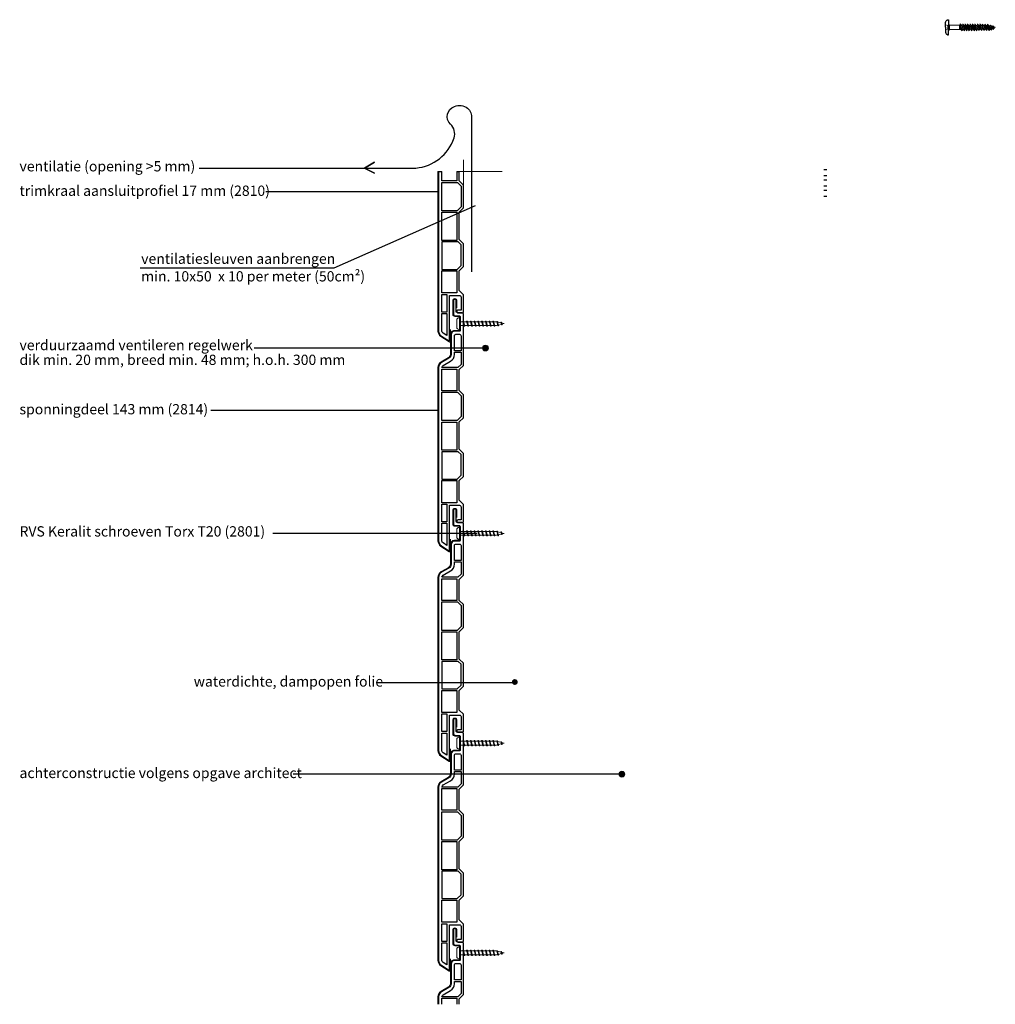
# Model space of a CAD drawing. Units: millimetres. Extents: x 18732 to 21001, y 5785 to 6629.
# Drawn here: x 18732 to 19396, y 5883 to 6555 of the extents above; entities that cross this region are included whole.
import ezdxf

# ---------------------------------------------------------------- set-up
doc = ezdxf.new("R2010")
doc.units = ezdxf.units.MM
doc.header["$LTSCALE"] = 5
doc.header["$MEASUREMENT"] = 0
doc.linetypes.add('AI-Linetype-1', pattern=[1.143001, 0.762, -0.381])
for name, color, linetype, lineweight in [('Attributes', 7, 'Continuous', 25), ('Doorsnede kunststof', 7, 'Continuous', 25), ('Doorsnede Renolit', 7, 'Continuous', 5), ('Hulplijnen', 7, 'Continuous', 5), ('Maatvoering profielen', 7, 'Continuous', 25), ('Tekst', 7, 'Continuous', 25)]:
    doc.layers.add(name, color=color, linetype=linetype, lineweight=lineweight)
doc.layers.add('Layer1', color=9, linetype='Continuous')
doc.styles.add('Standaard', font='arial.ttf')

# ---------------------------------------------------------------- blocks, each defined once
blk = doc.blocks.new('2814')
at = {"layer": 'Doorsnede kunststof'}
blk.add_lwpolyline([(2.79, -2.14, 0.407803), (2.3, -2.64), (2.3, -12.15, 0.414214), (2.8, -12.65), (6.2, -12.65, -0.414214), (8.5, -14.95), (8.5, -28.44, 0.267949), (10, -31.04), (15, -33.93, -0.267949), (17, -37.39), (17, -155.48, -0.256291), (15.15, -158.86), (9.48, -162.47), (9.48, -131.26), (2.7, -131.26, 0.414214), (1.7, -132.26), (1.7, -141.26), (3.73, -141.26, -0.414214), (4.58, -142.11), (4.58, -142.18, -0.414214), (3.73, -143.03), (0.85, -143.03, -0.414214), (0, -142.18), (0, -130.73), (2.9, -127.83), (2.9, -114.43), (0, -111.53), (0, -95.98), (2.9, -93.08), (2.9, -74.43), (0, -71.53), (0, -55.98), (2.9, -53.08), (2.9, -38.78), (0, -35.88), (0, -0.98, -0.407803), (0.98, 0.02), (4.51, 0.11, 0.407803), (5, 0.61), (5, 8.27, -0.414214), (5.85, 9.12), (6.05, 9.12, -0.414214), (6.9, 8.27), (6.9, -1.06, -0.407803), (5.92, -2.06), (2.79, -2.14)], format="xyb", dxfattribs=at)
for points in [[(1.7, -25.85), (6.2, -25.85), (6.2, -15.65, 0.414214), (5.2, -14.65), (2.7, -14.65, 0.414214), (1.7, -15.65)], [(6.2, -26.85), (1.7, -26.85), (1.7, -35.17), (3.88, -37.36), (14.7, -37.36, 0.262144), (13.85, -35.92), (8.85, -33.03, -0.267949), (6.2, -28.44)], [(11.33, -158.56), (13.91, -156.92, 0.256291), (14.7, -155.48), (14.7, -143.53), (11.33, -143.53)]]:
    blk.add_lwpolyline(points, format="xyb", close=True, dxfattribs=at)
for points in [[(1.7, -26.85), (1.7, -35.17), (3.88, -37.36), (3.88, -37.36)], [(4.6, -114.41), (4.6, -129.51), (4.6, -129.51)]]:
    blk.add_lwpolyline(points, dxfattribs=at)
for points in [[(4.6, -53.16), (14.7, -53.16), (14.7, -38.36), (4.6, -38.36)], [(4.22, -54.16), (1.7, -56.68), (1.7, -70.82), (4.38, -73.51), (14.7, -73.51), (14.7, -54.16)], [(4.6, -93.71), (14.7, -93.71), (14.7, -74.51), (4.6, -74.51)], [(1.7, -96.68), (3.67, -94.71), (14.7, -94.71), (14.7, -113.41), (4.28, -113.41), (1.7, -110.82)], [(4.6, -129.51), (14.7, -129.51), (14.7, -114.41), (4.6, -114.41)], [(11.33, -142.53), (14.7, -142.53), (14.7, -130.51), (11.33, -130.51)]]:
    blk.add_lwpolyline(points, close=True, dxfattribs=at)
at = {"layer": 'Doorsnede Renolit'}
blk.add_lwpolyline([(4.5, 3.41), (4.5, 8.27, -0.414214), (5.85, 9.62), (6.05, 9.62, -0.414214), (7.4, 8.27), (7.4, -1.06, -0.407803), (5.93, -2.56), (2.8, -2.64), (2.8, -12.15), (6.2, -12.15, -0.414214), (9, -14.95), (9, -28.44, 0.267949), (10.25, -30.61), (15.25, -33.5, -0.267949), (17.5, -37.39), (17.5, -155.48, -0.256291), (15.42, -159.28), (9.75, -162.89, -0.591987), (8.98, -162.47), (8.98, -154.39)], format="xyb", dxfattribs=at)
at = {"layer": 'Attributes', "style": 'Standaard', "flags": 1}
for tag, p in [('OMSCHRIJVING', (0.3, -4.32)), ('BESTELNUMMER', (0.3, -3.32)), ('MATERIAAL', (0.3, -5.32)), ('KLEUR', (0.3, -6.32)), ('OPMERKING', (0.3, -8.32)), ('BEVESTIGING', (0.3, -7.32))]:
    blk.add_attdef(tag, p, '', height=0.16, dxfattribs=at)
blk = doc.blocks.new('2801')
at = {"layer": 'Hulplijnen', "linetype": 'Continuous'}
for p, q in [((0, 1.31), (1.93, 1.31)), ((1.82, 1.75), (2.67, -1.75)), ((1.82, 1.75), (2.32, 1.75)), ((2.32, 1.75), (3.17, -1.75)), ((2.43, 1.31), (4.49, 1.31)), ((4.38, 1.75), (5.23, -1.75)), ((4.38, 1.75), (4.88, 1.75)), ((4.88, 1.75), (5.73, -1.75)), ((4.99, 1.31), (7.05, 1.31)), ((6.94, 1.75), (7.79, -1.75)), ((6.94, 1.75), (7.44, 1.75)), ((7.44, 1.75), (8.29, -1.75)), ((7.55, 1.31), (9.61, 1.31)), ((9.5, 1.75), (10.35, -1.75)), ((9.5, 1.75), (10, 1.75)), ((10, 1.75), (10.85, -1.75)), ((10.11, 1.31), (12.17, 1.31)), ((12.06, 1.75), (12.91, -1.75)), ((12.06, 1.75), (12.56, 1.75)), ((12.56, 1.75), (13.41, -1.75)), ((12.67, 1.31), (14.73, 1.31)), ((14.62, 1.75), (15.47, -1.75)), ((14.62, 1.75), (15.12, 1.75)), ((15.12, 1.75), (15.97, -1.75)), ((15.23, 1.31), (17.29, 1.31)), ((17.18, 1.75), (18.03, -1.75)), ((17.18, 1.75), (17.68, 1.75)), ((17.68, 1.75), (18.53, -1.75)), ((17.79, 1.31), (19.85, 1.31)), ((19.74, 1.75), (20.59, -1.75)), ((19.74, 1.75), (20.24, 1.75)), ((20.24, 1.75), (21.09, -1.75)), ((20.35, 1.31), (22.41, 1.31)), ((22.3, 1.75), (23.15, -1.75)), ((22.3, 1.75), (22.8, 1.75)), ((22.8, 1.75), (23.65, -1.75)), ((22.91, 1.31), (24.77, 1.31)), ((24.98, 1.25), (24.77, 1.31)), ((24.92, 1.51), (25.66, -1.57)), ((24.92, 1.51), (25.42, 1.51)), ((25.42, 1.51), (26.16, -1.57)), ((27.7, 0.57), (25.51, 1.12)), ((27.61, 0.96), (28.06, -0.88)), ((27.61, 0.96), (28.11, 0.96)), ((28.11, 0.96), (28.56, -0.88)), ((30, 0), (28.24, 0.44)), ((30, 0), (28.44, -0.39)), ((0, -1.31), (2.56, -1.31)), ((2.67, -1.75), (3.17, -1.75)), ((3.06, -1.31), (5.12, -1.31)), ((5.23, -1.75), (5.73, -1.75)), ((5.62, -1.31), (7.68, -1.31)), ((7.79, -1.75), (8.29, -1.75)), ((8.18, -1.31), (10.24, -1.31)), ((10.35, -1.75), (10.85, -1.75)), ((10.74, -1.31), (12.8, -1.31)), ((12.91, -1.75), (13.41, -1.75)), ((13.3, -1.31), (15.36, -1.31)), ((15.47, -1.75), (15.97, -1.75)), ((15.86, -1.31), (17.92, -1.31)), ((18.03, -1.75), (18.53, -1.75)), ((18.42, -1.31), (20.48, -1.31)), ((20.59, -1.75), (21.09, -1.75)), ((20.98, -1.31), (23.04, -1.31)), ((23.15, -1.75), (23.65, -1.75)), ((23.54, -1.31), (24.77, -1.31)), ((25.55, -1.11), (24.77, -1.31)), ((25.66, -1.57), (26.16, -1.57)), ((27.97, -0.51), (26.02, -0.99)), ((28.06, -0.88), (28.56, -0.88))]:
    blk.add_line(p, q, dxfattribs=at)
at = {"layer": 'Hulplijnen'}
blk.add_lwpolyline([(-0.83, -4), (0, -4), (0, 4), (-0.83, 4, 0.414214), (-2.33, 2.5), (-2.33, -2.5, 0.414214)], format="xyb", close=True, dxfattribs=at)
at = {"layer": 'Attributes', "style": 'Standaard', "flags": 1}
for tag, p in [('BESTELNUMMER', (0.21, 0.34)), ('OMSCHRIJVING', (0.21, -0.66))]:
    blk.add_attdef(tag, p, '', height=0.16, dxfattribs=at)
blk = doc.blocks.new('2890')
for points in [[(0, 1.96), (-3.35, 1.96, 0.122627), (-4.39, 1.44, 0.032601), (-4.79, 1.05, 0.064091), (-5.08, 0.66, 0.019251), (-5.16, 0.51, 0.101366), (-5.19, 0.41), (-5.19, 0), (0, 0)], [(0, 1.96), (3.35, 1.96, -0.122627), (4.39, 1.44, -0.032601), (4.79, 1.05, -0.064091), (5.08, 0.66, -0.019251), (5.16, 0.51, -0.101366), (5.19, 0.41), (5.19, 0), (0, 0)]]:
    blk.add_lwpolyline(points, format="xyb")
blk.add_lwpolyline([(-2.45, 0), (-1.53, -0.72), (1.53, -0.72), (2.45, 0)], close=True)
at = {"linetype": 'AI-Linetype-1', "lineweight": 15}
blk.add_lwpolyline([(1.68, 1.96), (1.13, 0.33), (-1.11, 0.33), (-1.68, 1.96)], dxfattribs=at)
at = {"lineweight": 15}
blk.add_lwpolyline([(-1.53, -0.72), (1.53, -0.72), (1.53, -7.99), (-1.53, -7.99), (-1.53, -0.72)], dxfattribs=at)
at = {"lineweight": 0}
blk.add_lwpolyline([(0.01, -32), (0.58, -30.85), (1.1, -30.29), (0.76, -29.86), (0.73, -29.41), (1.53, -28.64), (0.93, -28.06), (1.01, -27.6), (2.05, -26.65), (1.21, -26.38), (1.21, -25.79), (2.19, -24.97), (1.21, -24.69), (1.22, -24.2), (2.2, -23.1), (1.22, -23.01), (1.22, -22.48), (2.2, -21.59), (1.22, -21.26), (1.23, -20.77), (2.21, -19.88), (1.23, -19.54), (1.23, -19.05), (2.21, -18.13), (1.24, -17.89), (1.24, -17.43), (2.22, -16.54), (1.24, -16.29), (1.24, -15.77), (2.23, -14.91), (1.25, -14.52), (1.25, -14.06), (2.23, -13.11), (1.25, -12.86), (1.25, -12.43), (2.24, -11.48), (1.26, -11.27), (1.26, -10.87), (2.24, -9.83), (1.26, -9.46), (1.27, -9.09), (2.25, -8.05), (1.64, -7.99), (1.03, -7.62), (-0.96, -7.62), (-1.55, -7.99), (-1.43, -8.55), (-2.3, -9.31), (-1.35, -9.77), (-1.35, -10.13), (-2.33, -11.02), (-1.34, -11.54), (-1.34, -11.94), (-2.32, -12.68), (-1.34, -13.11), (-1.34, -13.54), (-2.32, -14.3), (-1.33, -14.73), (-1.33, -15.19), (-2.31, -16.11), (-1.33, -16.45), (-1.33, -16.97), (-2.3, -17.73), (-1.32, -18.1), (-1.32, -18.56), (-2.3, -19.33), (-1.32, -19.73), (-1.32, -20.22), (-2.29, -21.07), (-1.31, -21.44), (-1.31, -21.93), (-2.29, -22.79), (-1.31, -23.16), (-1.3, -23.68), (-2.28, -24.29), (-1.3, -24.87), (-1.3, -25.36), (-2.28, -26.16), (-1.29, -26.47), (-1.29, -27.05), (-2.14, -27.85), (-1.5, -28.3), (-1.41, -28.76), (-1.92, -29.41), (-1.16, -29.81), (-1.06, -30.29), (-1.52, -30.78), (-0.85, -31.11), (0.01, -32)], dxfattribs=at)
at = {"lineweight": 9}
for points in [[(0.01, -32), (0.58, -30.85), (1.1, -30.29), (0.76, -29.86), (0.73, -29.41), (1.53, -28.64), (0.93, -28.06), (1.01, -27.6), (2.05, -26.65), (1.21, -26.38), (1.21, -25.79), (2.19, -24.97), (1.21, -24.69), (1.22, -24.2), (2.2, -23.1), (1.22, -23.01), (1.22, -22.48), (2.2, -21.59), (1.22, -21.26), (1.23, -20.77), (2.21, -19.88), (1.23, -19.54), (1.23, -19.05), (2.21, -18.13), (1.24, -17.89), (1.24, -17.43), (2.22, -16.54), (1.24, -16.29), (1.24, -15.77), (2.23, -14.91), (1.25, -14.52), (1.25, -14.06), (2.23, -13.11), (1.25, -12.86), (1.25, -12.43), (2.24, -11.48), (1.26, -11.27), (1.26, -10.87), (2.24, -9.83), (1.26, -9.46), (1.27, -9.09), (2.25, -8.05), (1.64, -7.99), (1.03, -7.62), (-0.96, -7.62), (-1.55, -7.99), (-1.43, -8.55), (-2.3, -9.31), (-1.35, -9.77), (-1.35, -10.13), (-2.33, -11.02), (-1.34, -11.54), (-1.34, -11.94), (-2.32, -12.68), (-1.34, -13.11), (-1.34, -13.54), (-2.32, -14.3), (-1.33, -14.73), (-1.33, -15.19), (-2.31, -16.11), (-1.33, -16.45), (-1.33, -16.97), (-2.3, -17.73), (-1.32, -18.1), (-1.32, -18.56), (-2.3, -19.33), (-1.32, -19.73), (-1.32, -20.22), (-2.29, -21.07), (-1.31, -21.44), (-1.31, -21.93), (-2.29, -22.79), (-1.31, -23.16), (-1.3, -23.68), (-2.28, -24.29), (-1.3, -24.87), (-1.3, -25.36), (-2.28, -26.16), (-1.29, -26.47), (-1.29, -27.05), (-2.14, -27.85), (-1.5, -28.3), (-1.41, -28.76), (-1.92, -29.41), (-1.16, -29.81), (-1.06, -30.29), (-1.52, -30.78), (-0.85, -31.11), (0.01, -32)], [(-2.28, -9.31), (2.25, -8.05)], [(-2.28, -11.05), (2.25, -9.8)], [(-2.28, -12.71), (2.25, -11.54)], [(-2.28, -14.27), (2.25, -13.11)], [(-1.41, -8.54), (0.57, -7.99)], [(-1.32, -9.77), (1.24, -9.09)], [(-1.32, -10.14), (1.24, -9.47)], [(-1.32, -11.54), (1.24, -10.86)], [(-1.32, -11.92), (1.24, -11.24)], [(-1.32, -13.09), (1.24, -12.41)], [(-1.32, -13.47), (1.24, -12.79)], [(-2.28, -16.08), (2.25, -14.91)], [(-2.28, -17.7), (2.25, -16.54)], [(-2.28, -19.33), (2.25, -18.16)], [(-2.28, -21.03), (2.25, -19.86)], [(-1.32, -14.75), (1.24, -14.07)], [(-1.32, -15.13), (1.24, -14.45)], [(-1.32, -16.5), (1.24, -15.82)], [(-1.32, -16.88), (1.24, -16.2)], [(-1.32, -18.15), (1.24, -17.47)], [(-1.32, -18.53), (1.24, -17.85)], [(-1.32, -19.79), (1.24, -19.11)], [(-1.32, -20.17), (1.24, -19.49)], [(-2.28, -22.72), (2.25, -21.56)], [(-2.25, -24.31), (2.22, -23.12)], [(-2.25, -26.15), (2.16, -24.98)], [(-2.1, -27.87), (2.07, -26.66)], [(-1.32, -21.47), (1.24, -20.79)], [(-1.32, -21.85), (1.24, -21.17)], [(-1.32, -23.22), (1.24, -22.54)], [(-1.32, -23.6), (1.24, -22.92)], [(-1.32, -24.94), (1.24, -24.26)], [(-1.32, -25.32), (1.24, -24.64)], [(-1.32, -26.58), (1.24, -25.9)], [(-1.32, -26.96), (1.24, -26.28)], [(-1.88, -29.41), (1.5, -28.64)], [(-1.49, -30.79), (1.11, -30.29)], [(-1.45, -28.33), (1.02, -27.68)], [(-1.4, -28.71), (0.96, -28.08)], [(-1.15, -29.82), (0.72, -29.42)], [(-1.07, -30.27), (0.74, -29.88)], [(-0.86, -31.11), (0.59, -30.81)]]:
    blk.add_lwpolyline(points, dxfattribs=at)
at = {"layer": 'Attributes', "style": 'Standaard', "flags": 1}
for tag, p in [('OMSCHRIJVING', (-1.34, -2.4)), ('BESTELNUMMER', (-1.34, -1.4)), ('MATERIAAL', (-1.34, -3.4)), ('KLEUR', (-1.34, -4.4))]:
    blk.add_attdef(tag, p, '', height=0.2, dxfattribs=at)

msp = doc.modelspace()

# ---------------------------------------------------------------- hatches: boundary and pattern name
at = {"layer": 'Hulplijnen'}
h = msp.add_hatch(color=256, dxfattribs=at)
edge = h.paths.add_edge_path()
edge.add_arc((19048.98, 6330.74), 2, 0, 360)
h = msp.add_hatch(color=256, dxfattribs=at)
edge = h.paths.add_edge_path()
edge.add_arc((19068.99, 6103.06), 2, 0, 360)
h = msp.add_hatch(color=256, dxfattribs=at)
edge = h.paths.add_edge_path()
edge.add_arc((19141.97, 6040.25), 2, 0, 360)

# ---------------------------------------------------------------- linework, layer by layer
at = {"layer": 'Doorsnede kunststof'}
for p, q in [((19016.56, 6451.2), (19019.36, 6451.2)), ((19029.46, 6451.2), (19031.16, 6451.2))]:
    msp.add_line(p, q, dxfattribs=at)
for points in [[(19017.06, 6451.2), (19017.06, 6342.32, 0.256291), (19018.91, 6338.95), (19024.58, 6335.34), (19024.58, 6366.55), (19031.36, 6366.55, -0.414214), (19032.36, 6365.55), (19032.36, 6356.55), (19030.33, 6356.55, 0.414214), (19029.48, 6355.7), (19029.48, 6355.63, 0.414214), (19030.33, 6354.78), (19033.21, 6354.78, 0.414214), (19034.06, 6355.63), (19034.06, 6367.08), (19031.16, 6369.98), (19031.16, 6383.38), (19034.06, 6386.28), (19034.06, 6401.83), (19031.16, 6404.73), (19031.16, 6423.38), (19034.06, 6426.28), (19034.06, 6441.83), (19031.16, 6444.73), (19031.16, 6451.2)], [(19031.16, 5883.36), (19031.16, 5887.03), (19034.06, 5889.93), (19034.06, 5924.83, 0.407803), (19033.08, 5925.83), (19029.55, 5925.92, -0.407803), (19029.06, 5926.42), (19029.06, 5934.08, 0.414214), (19028.21, 5934.93), (19028.01, 5934.93, 0.414214), (19027.16, 5934.08), (19027.16, 5924.75, 0.407803), (19028.14, 5923.75), (19031.27, 5923.67)], [(19031.27, 5923.67, -0.407803), (19031.76, 5923.17), (19031.76, 5913.66, -0.414214), (19031.26, 5913.16), (19027.86, 5913.16, 0.414214), (19025.56, 5910.86), (19025.56, 5897.36, -0.267949), (19024.06, 5894.76), (19019.06, 5891.88, 0.267949), (19017.06, 5888.41), (19017.06, 5883.36)]]:
    msp.add_lwpolyline(points, format="xyb", dxfattribs=at)
for points in [[(19029.46, 6451.2), (19029.46, 6444.65), (19019.36, 6444.65), (19019.36, 6451.2)], [(19019.36, 5883.36), (19019.36, 5887.45), (19029.46, 5887.45), (19029.46, 5883.36)]]:
    msp.add_lwpolyline(points, dxfattribs=at)
for points in [[(19029.83, 6443.65), (19032.36, 6441.13), (19032.36, 6426.98), (19029.67, 6424.3), (19019.36, 6424.3), (19019.36, 6443.65)], [(19029.46, 6404.1), (19019.36, 6404.1), (19019.36, 6423.3), (19029.46, 6423.3)], [(19032.36, 6401.13), (19030.38, 6403.1), (19019.36, 6403.1), (19019.36, 6384.4), (19029.77, 6384.4), (19032.36, 6386.98)], [(19029.46, 6368.3), (19019.36, 6368.3), (19019.36, 6383.4), (19029.46, 6383.4)], [(19022.73, 6355.28), (19019.36, 6355.28), (19019.36, 6367.3), (19022.73, 6367.3)]]:
    msp.add_lwpolyline(points, close=True, dxfattribs=at)
for points in [[(19022.73, 6339.24), (19020.14, 6340.89, -0.256291), (19019.36, 6342.32), (19019.36, 6354.28), (19022.73, 6354.28)], [(19032.36, 5899.96), (19027.86, 5899.96), (19027.86, 5910.16, -0.414214), (19028.86, 5911.16), (19031.36, 5911.16, -0.414214), (19032.36, 5910.16)], [(19027.86, 5898.96), (19032.36, 5898.96), (19032.36, 5890.63), (19030.17, 5888.45), (19019.36, 5888.45, -0.262144), (19020.21, 5889.88), (19025.21, 5892.77, 0.267949), (19027.86, 5897.36)]]:
    msp.add_lwpolyline(points, format="xyb", close=True, dxfattribs=at)
at = {"layer": 'Doorsnede Renolit'}
for points in [[(19016.56, 6451.2), (19016.56, 6342.32, 0.256291), (19018.64, 6338.53), (19024.31, 6334.92, 0.591987), (19025.08, 6335.34), (19025.08, 6343.41)], [(19029.56, 5929.21), (19029.56, 5934.08, 0.414214), (19028.21, 5935.43), (19028.01, 5935.43, 0.414214), (19026.66, 5934.08), (19026.66, 5924.75, 0.407803), (19028.12, 5923.25), (19031.26, 5923.17), (19031.26, 5913.66), (19027.86, 5913.66, 0.414214), (19025.06, 5910.86), (19025.06, 5897.36, -0.267949), (19023.81, 5895.2), (19018.81, 5892.31, 0.267949), (19016.56, 5888.41), (19016.56, 5883.36)]]:
    msp.add_lwpolyline(points, format="xyb", dxfattribs=at)
at = {"layer": 'Hulplijnen'}
for p, q in [((19034.06, 6441.83), (19034.06, 6459.14)), ((19031.16, 6451.2), (19060.29, 6451.2))]:
    msp.add_line(p, q, dxfattribs=at)
for centre in [(19048.98, 6330.74), (19141.97, 6040.25)]:
    msp.add_circle(centre, 2, dxfattribs=at)
at = {"layer": 'Layer1'}
for p, q in [((19279.51, 6452.39), (19281.51, 6452.39, 0.1)), ((19279.51, 6448.39), (19281.51, 6448.39, 0.1)), ((19279.51, 6445.39), (19281.51, 6445.39, 0.1)), ((19279.51, 6441.39), (19281.51, 6441.39, 0.1)), ((19279.51, 6438.39), (19281.51, 6438.39, 0.1)), ((19279.51, 6434.39), (19281.51, 6434.39, 0.1))]:
    msp.add_line(p, q, dxfattribs=at)
at = {"layer": 'Tekst'}
for p, q in [((19017.06, 6437.18), (18899.38, 6437.18)), ((19048.98, 6330.74), (18891.33, 6330.74)), ((19017.06, 6288.22), (18861.88, 6288.22)), ((19043.31, 6204.41), (18904.12, 6204.41)), ((18974.58, 6102.69), (19070.38, 6102.69)), ((19141.97, 6040.25), (18917.91, 6040.25))]:
    msp.add_line(p, q, dxfattribs=at)
msp.add_lwpolyline([(18853.8, 6453.45), (18966.44, 6453.45), (18973.37, 6457.38), (18966.44, 6453.45), (18973.46, 6449.96), (18966.44, 6453.45), (19001.52, 6453.45, 0.297873), (19027.55, 6473.95, 0.294048), (19025.16, 6483.39, -0.56846), (19027.77, 6495.39, -0.258002), (19036.78, 6494.32, -0.232295), (19039.45, 6487.4), (19039.45, 6382.8)], format="xyb", dxfattribs=at)
msp.add_lwpolyline([(19042.07, 6427.72), (18945.64, 6385.09), (18813.77, 6385.09)], dxfattribs=at)

# ---------------------------------------------------------------- block references
at = {"xscale": -1}
for p in [(19034.06, 6354.81), (19034.06, 6211.81), (19034.06, 6068.81)]:
    msp.add_blockref('2814', p, dxfattribs=at)
for p in [(19031.76, 6347.41), (19031.76, 6204.41), (19031.76, 6061.41), (19031.76, 5918.41)]:
    msp.add_blockref('2801', p)
at = {"layer": 'Maatvoering profielen', "rotation": 90}
msp.add_blockref('2890', (19364.41, 6549.41), dxfattribs=at)

# ---------------------------------------------------------------- texts
at = {"layer": 'Tekst', "style": 'Standaard'}
for s, p in [('ventilatie (opening >5 mm)', (18731.46, 6451.17)), ('trimkraal aansluitprofiel 17 mm (2810)', (18731.46, 6434.5)), ('ventilatiesleuven aanbrengen', (18814.38, 6388.15)), ('min. 10x50  x 10 per meter (50cm²)', (18814.38, 6376.15)), ('verduurzaamd ventileren regelwerk', (18731.46, 6329.28)), ('dik min. 20 mm, breed min. 48 mm; h.o.h. 300 mm', (18731.46, 6319.23)), ('sponningdeel 143 mm (2814)', (18731.46, 6285.55)), ('RVS Keralit schroeven Torx T20 (2801)', (18731.46, 6202.27)), ('waterdichte, dampopen folie', (18850.18, 6099.96)), ('achterconstructie volgens opgave architect', (18731.46, 6037.57))]:
    msp.add_text(s, height=7, dxfattribs=at).set_placement(p)

doc.saveas('drawing.dxf')
